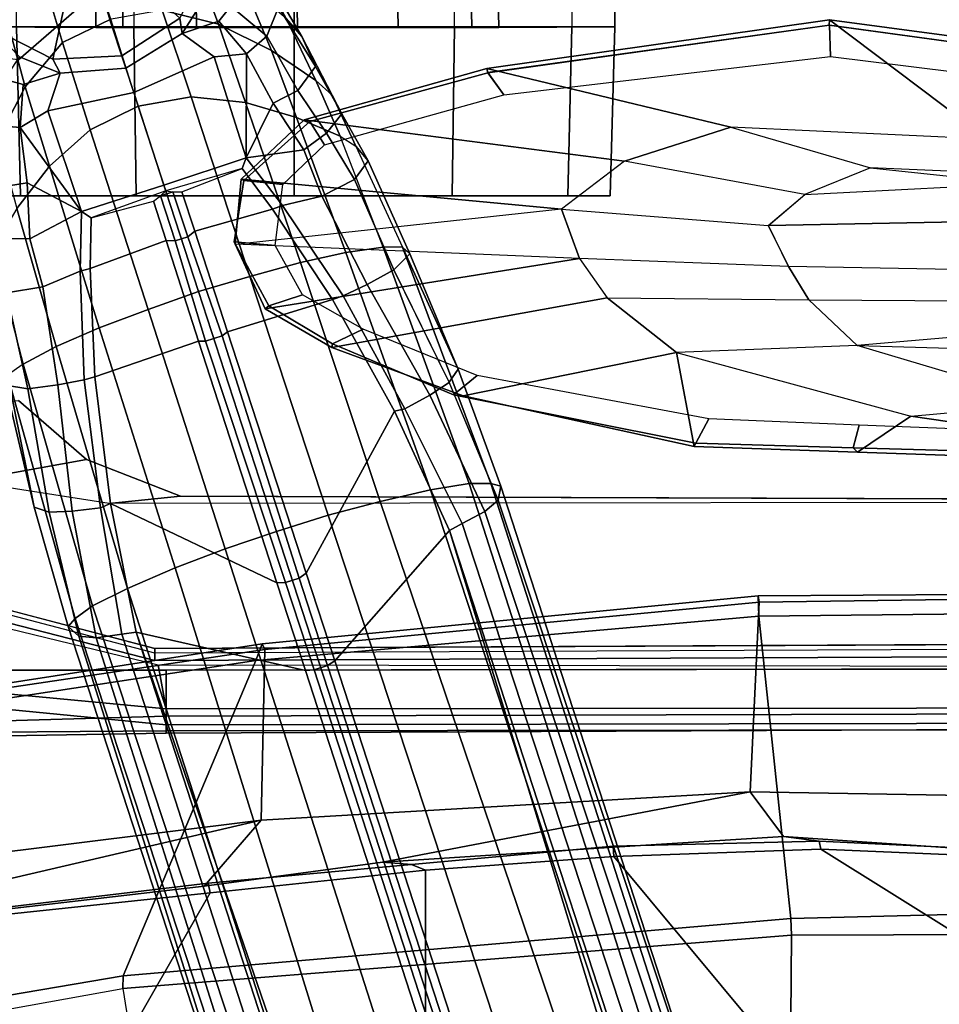
# Model space of a CAD drawing. Units: inches. Extents: x -15 to 147, y -6 to 126.
# Drawn here: x 45 to 48, y 36 to 40 of the extents above; entities that cross this region are included whole.
import ezdxf

# ---------------------------------------------------------------- set-up
doc = ezdxf.new("R2010")
doc.units = ezdxf.units.IN
doc.header["$MEASUREMENT"] = 0
for name, color, linetype in [('SEAT-ARMPAD', 5, 'Continuous'), ('SEAT-BASE', 5, 'Continuous'), ('SEAT-CASTER', 5, 'Continuous'), ('SEAT-FABRIC', 5, 'Continuous'), ('SEAT-FRAME', 5, 'Continuous')]:
    doc.layers.add(name, color=color, linetype=linetype)

# ---------------------------------------------------------------- blocks, each defined once
blk = doc.blocks.new('1SAYL_SUSPMIDBCK_ARMS_1T')
at = {"layer": 'SEAT-ARMPAD'}
for points in [[(3.6969, -9.3836, 24.9431), (-0.5157, -9.3913, 24.9395), (-0.5156, -9.3705, 25.3), (3.6969, -9.352, 25.2366)], [(3.6969, -9.352, 25.2366), (-0.5156, -9.3705, 25.3), (-0.5156, -9.3659, 25.4897), (3.697, -9.3611, 25.5078)], [(-0.5155, -9.4276, 25.591), (3.6971, -9.4165, 25.5942), (3.697, -9.3611, 25.5078), (-0.5156, -9.3659, 25.4897)], [(3.6969, -9.3836, 24.9431), (3.6969, -9.352, 25.2366), (4.6697, -9.3366, 25.3692), (4.5941, -9.4702, 24.9123)], [(4.6697, -9.3366, 25.3692), (3.6969, -9.352, 25.2366), (3.697, -9.3611, 25.5078), (4.6649, -9.3537, 25.5103)], [(4.6649, -9.3537, 25.5103), (3.697, -9.3611, 25.5078), (3.6971, -9.4165, 25.5942), (4.6487, -9.3884, 25.5753)], [(3.6969, -9.3836, 24.9431), (3.6969, -9.4433, 24.8395), (-0.5157, -9.4465, 24.8407), (-0.5157, -9.3913, 24.9395)], [(3.6969, -9.3836, 24.9431), (4.5941, -9.4702, 24.9123), (4.4646, -9.5159, 24.8393), (3.6969, -9.4433, 24.8395)], [(3.6971, -9.4165, 25.5942), (3.6973, -9.5879, 25.626), (4.5876, -9.5888, 25.6258), (4.6487, -9.3884, 25.5753)], [(-0.5155, -9.4276, 25.591), (-0.5153, -9.5938, 25.6272), (3.6973, -9.5879, 25.626), (3.6971, -9.4165, 25.5942)], [(-0.5886, -9.6022, 24.8407), (-0.5157, -9.4465, 24.8407), (3.6969, -9.4433, 24.8395), (3.727, -9.6076, 24.8395)], [(4.4646, -9.5159, 24.8393), (4.5229, -9.8018, 24.8392), (3.727, -9.6076, 24.8395), (3.6969, -9.4433, 24.8395)]]:
    blk.add_3dface(points, dxfattribs=at)
for points, invisible_edges in [([(3.6973, -9.5879, 25.626), (-0.5153, -9.5938, 25.6272), (-0.5121, -12.8864, 25.6266), (4.5193, -12.8725, 25.6252)], 10), ([(3.6973, -9.5879, 25.626), (4.5193, -12.8725, 25.6252), (5.3169, -12.7312, 25.625), (4.5876, -9.5888, 25.6258)], 5)]:
    blk.add_3dface(points, dxfattribs=dict(at, invisible_edges=invisible_edges))
at = {"layer": 'SEAT-BASE'}
for points in [[(0.4484, -1.1776, 5.9789), (3.176, -9.5868, 4.0182), (3.1437, -9.5893, 3.9883), (0.416, -1.18, 5.949)], [(3.176, -9.5868, 4.0182), (0.4484, -1.1776, 5.9789), (0.9022, -1.288, 5.915), (3.8098, -9.7298, 3.9258)], [(0.0272, -1.5724, 5.915), (0.3294, -1.2162, 5.9789), (3.0656, -9.6227, 4.0182), (2.6369, -10.1109, 3.9258)], [(3.0932, -9.6057, 3.9883), (3.0656, -9.6227, 4.0182), (0.3294, -1.2162, 5.9789), (0.357, -1.1992, 5.949)], [(0.357, -1.1992, 5.949), (0.416, -1.18, 5.949), (3.1437, -9.5893, 3.9883), (3.0932, -9.6057, 3.9883)], [(3.8098, -9.7298, 3.9258), (0.9022, -1.288, 5.915), (1.0679, -1.2738, 5.9064)], [(1.0679, -1.2738, 5.9064), (1.1388, -1.2616, 5.9333), (3.8633, -9.7231, 3.9214), (3.8098, -9.7298, 3.9258)], [(1.29, -1.2716, 6.0974), (3.9592, -9.7087, 3.9962), (3.8633, -9.7231, 3.9214), (1.1388, -1.2616, 5.9333)], [(1.29, -1.2716, 6.0974), (1.379, -1.3694, 6.4002), (4.024, -9.7152, 4.1197), (3.9592, -9.7087, 3.9962)], [(1.3784, -1.5144, 6.7636), (4.0639, -9.7511, 4.308), (4.024, -9.7152, 4.1197), (1.379, -1.3694, 6.4002)], [(1.3784, -1.5144, 6.7636), (1.3448, -1.5805, 6.9061), (4.0383, -9.7812, 4.4355), (4.0639, -9.7511, 4.308)], [(-0.1153, -1.6582, 5.9064), (0.0272, -1.5724, 5.915), (2.6369, -10.1109, 3.9258), (-0.1153, -1.6582, 5.9064)], [(1.2811, -1.6514, 7.0284), (3.9727, -9.8285, 4.5522), (4.0383, -9.7812, 4.4355), (1.3448, -1.5805, 6.9061)], [(2.5896, -10.137, 3.9214), (-0.1798, -1.69, 5.9333), (-0.1153, -1.6582, 5.9064), (2.6369, -10.1109, 3.9258)], [(1.2811, -1.6514, 7.0284), (1.2088, -1.701, 7.0948), (3.8424, -9.8944, 4.6671), (3.9727, -9.8285, 4.5522)], [(2.5896, -10.137, 3.9214), (2.5036, -10.1816, 3.9962), (-0.2962, -1.787, 6.0974), (-0.1798, -1.69, 5.9333)], [(1.112, -1.7588, 7.1618), (3.6638, -9.9708, 4.7361), (3.8424, -9.8944, 4.6671), (1.2088, -1.701, 7.0948)], [(1.112, -1.7588, 7.1618), (0.8566, -1.8721, 7.2363), (3.4762, -10.0425, 4.7875), (3.6638, -9.9708, 4.7361)], [(2.4549, -10.225, 4.1197), (-0.3107, -1.9184, 6.4002), (-0.2962, -1.787, 6.0974), (2.5036, -10.1816, 3.9962)], [(0.6351, -1.9545, 7.2625), (3.2842, -10.1077, 4.8004), (3.4762, -10.0425, 4.7875), (0.8566, -1.8721, 7.2363)], [(2.4549, -10.225, 4.1197), (2.4438, -10.2775, 4.308), (-0.225, -2.0353, 6.7636), (-0.3107, -1.9184, 6.4002)], [(3.0905, -10.1678, 4.7875), (3.2842, -10.1077, 4.8004), (0.6351, -1.9545, 7.2625), (0.4074, -2.0181, 7.2363)], [(3.0905, -10.1678, 4.7875), (0.4074, -2.0181, 7.2363), (0.1341, -2.0765, 7.1618), (2.8966, -10.2201, 4.7361)], [(2.4822, -10.2868, 4.4355), (-0.1589, -2.0691, 6.9061), (-0.225, -2.0353, 6.7636), (2.4438, -10.2775, 4.308)], [(2.4822, -10.2868, 4.4355), (2.5631, -10.2866, 4.5522), (-0.0657, -2.089, 7.0284), (-0.1589, -2.0691, 6.9061)], [(2.7073, -10.2633, 4.6671), (0.0218, -2.0866, 7.0948), (-0.0657, -2.089, 7.0284), (2.5631, -10.2866, 4.5522)], [(2.7073, -10.2633, 4.6671), (2.8966, -10.2201, 4.7361), (0.1341, -2.0765, 7.1618), (0.0218, -2.0866, 7.0948)], [(3.1997, -9.9329, 3.8952), (3.1724, -9.9507, 3.925), (3.0656, -9.6227, 4.0182), (3.0932, -9.6057, 3.9883)], [(3.1997, -9.9329, 3.8952), (3.0932, -9.6057, 3.9883), (3.1437, -9.5893, 3.9883), (3.2498, -9.9166, 3.8952)], [(3.176, -9.5868, 4.0182), (3.2824, -9.915, 3.925), (3.2498, -9.9166, 3.8952), (3.1437, -9.5893, 3.9883)], [(3.906, -10.2124, 3.8076), (3.2824, -9.915, 3.925), (3.176, -9.5868, 4.0182), (3.8098, -9.7298, 3.9258)], [(3.0656, -9.6227, 4.0182), (3.1724, -9.9507, 3.925), (2.8427, -10.5579, 3.8076), (2.6369, -10.1109, 3.9258)], [(3.906, -10.2124, 3.8076), (3.8098, -9.7298, 3.9258), (3.8633, -9.7231, 3.9214), (3.9423, -10.1964, 3.7786)], [(4.0488, -10.183, 3.8475), (3.9423, -10.1964, 3.7786), (3.8633, -9.7231, 3.9214), (3.9592, -9.7087, 3.9962)], [(4.0488, -10.183, 3.8475), (3.9592, -9.7087, 3.9962), (4.024, -9.7152, 4.1197), (4.1348, -10.1791, 3.9521)], [(4.0639, -9.7511, 4.308), (4.1915, -10.1988, 4.1217), (4.1351, -10.1791, 3.9526), (4.024, -9.7152, 4.1197)], [(4.0383, -9.7812, 4.4355), (4.2911, -10.692, 4.134), (4.1916, -10.1989, 4.1222), (4.0639, -9.7511, 4.308)], [(4.0383, -9.7812, 4.4355), (3.9727, -9.8285, 4.5522), (4.2324, -10.734, 4.2471), (4.2911, -10.692, 4.134)], [(3.8424, -9.8944, 4.6671), (4.1085, -10.7997, 4.3609), (4.2324, -10.734, 4.2471), (3.9727, -9.8285, 4.5522)], [(3.8424, -9.8944, 4.6671), (3.6638, -9.9708, 4.7361), (3.9479, -10.8691, 4.4381), (4.1085, -10.7997, 4.3609)], [(3.467, -10.855, 3.6656), (3.0741, -10.9751, 3.6782), (2.8427, -10.5579, 3.8076), (3.1724, -9.9507, 3.925)], [(3.1997, -9.9329, 3.8952), (3.4871, -10.8399, 3.637), (3.467, -10.855, 3.6656), (3.1724, -9.9507, 3.925)], [(3.4871, -10.8399, 3.637), (3.1997, -9.9329, 3.8952), (3.2498, -9.9166, 3.8952), (3.5504, -10.8193, 3.637)], [(3.5756, -10.8197, 3.6656), (3.5504, -10.8193, 3.637), (3.2498, -9.9166, 3.8952), (3.2824, -9.915, 3.925)], [(3.906, -10.2124, 3.8076), (3.964, -10.686, 3.6782), (3.5756, -10.8197, 3.6656), (3.2824, -9.915, 3.925)], [(3.4762, -10.0425, 4.7875), (3.7648, -10.9381, 4.4806), (3.9479, -10.8691, 4.4381), (3.6638, -9.9708, 4.7361)], [(3.7648, -10.9381, 4.4806), (3.4762, -10.0425, 4.7875), (3.2842, -10.1077, 4.8004), (3.576, -11.0059, 4.5095)], [(2.5896, -10.137, 3.9214), (2.6369, -10.1109, 3.9258), (2.8427, -10.5579, 3.8076), (2.8039, -10.5663, 3.7786)], [(3.2842, -10.1077, 4.8004), (3.0905, -10.1678, 4.7875), (3.3834, -11.062, 4.4806), (3.576, -11.0059, 4.5095)], [(2.5896, -10.137, 3.9214), (2.8039, -10.5663, 3.7786), (2.7099, -10.618, 3.8475), (2.5036, -10.1816, 3.9962)], [(3.1947, -11.1138, 4.4381), (3.3834, -11.062, 4.4806), (3.0905, -10.1678, 4.7875), (2.8966, -10.2201, 4.7361)], [(2.4549, -10.225, 4.1197), (2.5036, -10.1816, 3.9962), (2.7099, -10.618, 3.8475), (2.638, -10.6654, 3.9521)], [(3.964, -10.686, 3.6782), (3.906, -10.2124, 3.8076), (3.9423, -10.1964, 3.7786), (4.0046, -10.6746, 3.65)], [(3.9423, -10.1964, 3.7786), (4.0488, -10.183, 3.8475), (4.102, -10.6557, 3.7074), (4.0046, -10.6746, 3.65)], [(4.1348, -10.1791, 3.9521), (4.2151, -10.6412, 3.8066), (4.102, -10.6557, 3.7074), (4.0488, -10.183, 3.8475)], [(4.1916, -10.1989, 4.1222), (4.2983, -10.6544, 3.9854), (4.2151, -10.6412, 3.8066), (4.1351, -10.1791, 3.9526)], [(4.2911, -10.692, 4.134), (4.2983, -10.6544, 3.9854), (4.1916, -10.1989, 4.1222), (4.2911, -10.692, 4.134)], [(2.6378, -10.6656, 3.9526), (2.6037, -10.7147, 4.1217), (2.4438, -10.2775, 4.308), (2.4549, -10.225, 4.1197)], [(3.1947, -11.1138, 4.4381), (2.8966, -10.2201, 4.7361), (2.7073, -10.2633, 4.6671), (3.0241, -11.152, 4.3609)], [(2.6037, -10.7149, 4.1222), (2.813, -11.1722, 4.134), (2.4822, -10.2868, 4.4355), (2.4438, -10.2775, 4.308)], [(2.8852, -11.1717, 4.2471), (3.0241, -11.152, 4.3609), (2.7073, -10.2633, 4.6671), (2.5631, -10.2866, 4.5522)], [(2.8852, -11.1717, 4.2471), (2.5631, -10.2866, 4.5522), (2.4822, -10.2868, 4.4355), (2.813, -11.1722, 4.134)], [(2.9447, -11.0318, 3.7074), (2.7099, -10.618, 3.8475), (2.8039, -10.5663, 3.7786), (3.0346, -10.9897, 3.65)], [(2.8039, -10.5663, 3.7786), (2.8427, -10.5579, 3.8076), (3.0741, -10.9751, 3.6782), (3.0346, -10.9897, 3.65)], [(2.9447, -11.0318, 3.7074), (2.8446, -11.0864, 3.8066), (2.638, -10.6654, 3.9521), (2.7099, -10.618, 3.8475)], [(4.2151, -10.6412, 3.8066), (4.2945, -11.0012, 3.7144), (4.1591, -11.0229, 3.5959), (4.102, -10.6557, 3.7074)], [(4.3775, -11.0282, 3.8808), (4.2945, -11.0012, 3.7144), (4.2151, -10.6412, 3.8066), (4.2983, -10.6544, 3.9854)], [(2.8446, -11.0864, 3.8066), (2.7851, -11.146, 3.9854), (2.6037, -10.7149, 4.1222), (2.6378, -10.6656, 3.9526)], [(3.9811, -11.0921, 3.5566), (3.6973, -11.1961, 3.5444), (3.5756, -10.8197, 3.6656), (3.964, -10.686, 3.6782)], [(3.964, -10.686, 3.6782), (4.0046, -10.6746, 3.65), (4.0196, -11.0819, 3.5282), (3.9811, -11.0921, 3.5566)], [(4.0046, -10.6746, 3.65), (4.102, -10.6557, 3.7074), (4.1591, -11.0229, 3.5959), (4.0196, -11.0819, 3.5282)], [(2.6037, -10.7149, 4.1222), (2.7851, -11.146, 3.9854), (2.813, -11.1722, 4.134)], [(4.2324, -10.734, 4.2471), (4.2911, -10.692, 4.134), (4.3729, -11.0998, 4.0096), (4.3465, -11.1648, 4.0757)], [(4.3465, -11.1648, 4.0757), (4.2324, -10.734, 4.2471), (4.1085, -10.7997, 4.3609), (4.2558, -11.3169, 4.1671)], [(3.4871, -10.8399, 3.637), (3.5504, -10.8193, 3.637), (3.6639, -11.1954, 3.5155), (3.6163, -11.2108, 3.5155)], [(3.5756, -10.8197, 3.6656), (3.6973, -11.1961, 3.5444), (3.664, -11.1953, 3.5155), (3.5504, -10.8193, 3.637)], [(4.1085, -10.7997, 4.3609), (3.9479, -10.8691, 4.4381), (4.134, -11.4745, 4.228), (4.2558, -11.3169, 4.1671)], [(3.467, -10.855, 3.6656), (3.5897, -11.2311, 3.5444), (3.299, -11.3137, 3.5566), (3.0741, -10.9751, 3.6782)], [(3.6163, -11.2108, 3.5155), (3.5897, -11.2311, 3.5444), (3.467, -10.855, 3.6656), (3.4871, -10.8399, 3.637)], [(4.134, -11.4745, 4.228), (3.9479, -10.8691, 4.4381), (3.7648, -10.9381, 4.4806), (3.9819, -11.6111, 4.263)], [(3.7648, -10.9381, 4.4806), (3.576, -11.0059, 4.5095), (3.8013, -11.6992, 4.2624), (3.9819, -11.6111, 4.263)], [(3.2619, -11.3281, 3.5282), (3.0346, -10.9897, 3.65), (3.0741, -10.9751, 3.6782), (3.299, -11.3137, 3.5566)], [(3.1144, -11.3624, 3.5959), (2.9447, -11.0318, 3.7074), (3.0346, -10.9897, 3.65), (3.2619, -11.3281, 3.5282)], [(3.8013, -11.6992, 4.2624), (3.576, -11.0059, 4.5095), (3.3834, -11.062, 4.4806), (3.6034, -11.7341, 4.263)], [(4.2945, -11.0012, 3.7144), (4.3118, -11.2038, 3.6303), (4.2072, -11.203, 3.5456), (4.1591, -11.0229, 3.5959)], [(3.1144, -11.3624, 3.5959), (2.992, -11.4244, 3.7144), (2.8446, -11.0864, 3.8066), (2.9447, -11.0318, 3.7074)], [(4.0196, -11.0819, 3.5282), (4.1591, -11.0229, 3.5959), (4.2072, -11.203, 3.5456), (4.014, -11.3052, 3.4327)], [(2.8446, -11.0864, 3.8066), (2.992, -11.4244, 3.7144), (2.9407, -11.495, 3.8808), (2.7851, -11.146, 3.9854)], [(3.3834, -11.062, 4.4806), (3.1947, -11.1138, 4.4381), (3.4, -11.713, 4.228), (3.6034, -11.7341, 4.263)], [(3.9811, -11.0921, 3.5566), (3.978, -11.2819, 3.4805), (3.7449, -11.3443, 3.4795), (3.6973, -11.1961, 3.5444)], [(3.978, -11.2819, 3.4805), (3.9811, -11.0921, 3.5566), (4.0196, -11.0819, 3.5282), (4.014, -11.3052, 3.4327)], [(3.4, -11.713, 4.228), (3.1947, -11.1138, 4.4381), (3.0241, -11.152, 4.3609), (3.2089, -11.6571, 4.1671)], [(2.813, -11.1722, 4.134), (2.7851, -11.146, 3.9854), (2.9407, -11.495, 3.8808), (2.9866, -11.5502, 4.0096)], [(3.0241, -11.152, 4.3609), (2.8852, -11.1717, 4.2471), (3.0461, -11.5873, 4.0757), (3.2089, -11.6571, 4.1671)], [(2.9866, -11.5502, 4.0096), (2.813, -11.1722, 4.134), (2.8852, -11.1717, 4.2471), (3.0461, -11.5873, 4.0757)], [(3.6716, -11.3792, 3.4403), (3.6163, -11.2108, 3.5155), (3.6639, -11.1954, 3.5155), (3.7181, -11.3641, 3.4403)], [(3.7449, -11.3443, 3.4795), (3.7181, -11.3641, 3.4403), (3.664, -11.1953, 3.5155), (3.6973, -11.1961, 3.5444)], [(4.014, -11.3052, 3.4327), (4.2072, -11.203, 3.5456), (4.2168, -11.4121, 3.4387), (4.014, -11.3052, 3.4327)], [(4.2168, -11.4121, 3.4387), (4.2072, -11.203, 3.5456), (4.3118, -11.2038, 3.6303), (4.3187, -11.3961, 3.5276)], [(3.6383, -11.3789, 3.4795), (3.4131, -11.4655, 3.4805), (3.299, -11.3137, 3.5566), (3.5897, -11.2311, 3.5444)], [(3.6163, -11.2108, 3.5155), (3.6716, -11.3792, 3.4403), (3.6383, -11.3789, 3.4795), (3.5897, -11.2311, 3.5444)], [(3.2619, -11.3281, 3.5282), (3.299, -11.3137, 3.5566), (3.4131, -11.4655, 3.4805), (3.3976, -11.5054, 3.4327)], [(3.978, -11.2819, 3.4805), (4.014, -11.3052, 3.4327), (3.7052, -11.4035, 3.3931), (3.6983, -11.3821, 3.4246)], [(3.7449, -11.3443, 3.4795), (3.7181, -11.3641, 3.4403), (3.6983, -11.3821, 3.4246), (3.978, -11.2819, 3.4805)], [(3.8179, -11.7503, 3.0557), (3.7052, -11.4035, 3.3931), (4.014, -11.3052, 3.4327), (4.1403, -11.6821, 3.149)], [(4.2441, -11.6191, 3.2874), (4.1403, -11.6821, 3.149), (4.014, -11.3052, 3.4327), (4.2441, -11.6191, 3.2874)], [(4.2441, -11.6191, 3.2874), (4.014, -11.3052, 3.4327), (4.2168, -11.4121, 3.4387)], [(3.1812, -11.5364, 3.5456), (3.1144, -11.3624, 3.5959), (3.2619, -11.3281, 3.5282), (3.3976, -11.5054, 3.4327)], [(4.2558, -11.3169, 4.1671), (4.134, -11.4745, 4.228), (4.2245, -11.7714, 4.0946), (4.3273, -11.5753, 4.0545)], [(3.1812, -11.5364, 3.5456), (3.0971, -11.5985, 3.6303), (2.992, -11.4244, 3.7144), (3.1144, -11.3624, 3.5959)], [(3.7052, -11.4035, 3.3931), (3.3976, -11.5054, 3.4327), (3.4131, -11.4655, 3.4805), (3.6983, -11.3821, 3.4246)], [(3.6983, -11.3821, 3.4246), (3.6716, -11.3792, 3.4403), (3.6383, -11.3789, 3.4795), (3.4131, -11.4655, 3.4805)], [(3.6716, -11.3792, 3.4403), (3.7181, -11.3641, 3.4403), (3.6983, -11.3821, 3.4246)], [(2.992, -11.4244, 3.7144), (3.0971, -11.5985, 3.6303), (3.0394, -11.6713, 3.7816), (2.9407, -11.495, 3.8808)], [(3.3976, -11.5054, 3.4327), (3.7052, -11.4035, 3.3931), (3.8179, -11.7503, 3.0557), (3.517, -11.8847, 3.149)], [(4.2168, -11.4121, 3.4387), (4.3187, -11.3961, 3.5276), (4.3442, -11.6287, 3.377), (4.2441, -11.6191, 3.2874)], [(3.076, -11.7407, 3.9329), (2.9866, -11.5502, 4.0096), (2.9407, -11.495, 3.8808), (3.0394, -11.6713, 3.7816)], [(4.134, -11.4745, 4.228), (3.9819, -11.6111, 4.263), (4.0852, -11.9372, 4.1145), (4.2245, -11.7714, 4.0946)], [(3.0971, -11.5985, 3.6303), (3.1812, -11.5364, 3.5456), (3.2964, -11.7111, 3.4387), (3.2046, -11.7581, 3.5276)], [(3.1812, -11.5364, 3.5456), (3.3976, -11.5054, 3.4327), (3.2964, -11.7111, 3.4387)], [(3.396, -11.8947, 3.2874), (3.2964, -11.7111, 3.4387), (3.2964, -11.7111, 3.4387), (3.3976, -11.5054, 3.4327)], [(3.3976, -11.5054, 3.4327), (3.517, -11.8847, 3.149), (3.396, -11.8947, 3.2874)], [(3.1365, -11.7952, 3.9868), (3.0461, -11.5873, 4.0757), (2.9866, -11.5502, 4.0096), (3.076, -11.7407, 3.9329)], [(3.2046, -11.7581, 3.5276), (3.1382, -11.8475, 3.6824), (3.0394, -11.6713, 3.7816), (3.0971, -11.5985, 3.6303)], [(3.303, -11.9081, 4.0545), (3.2089, -11.6571, 4.1671), (3.0461, -11.5873, 4.0757), (3.1365, -11.7952, 3.9868)], [(4.3922, -11.8483, 3.8966), (4.3273, -11.5753, 4.0545), (4.2245, -11.7714, 4.0946), (4.3041, -12.0618, 3.909)], [(3.9819, -11.6111, 4.263), (3.8013, -11.6992, 4.2624), (3.9046, -12.0254, 4.1139), (4.0852, -11.9372, 4.1145)], [(4.2441, -11.6191, 3.2874), (4.2322, -11.78, 3.0484), (4.0944, -11.8226, 2.8251), (4.1403, -11.6821, 3.149)], [(4.3442, -11.6287, 3.377), (4.301, -11.7989, 3.0938), (4.2322, -11.78, 3.0484), (4.2441, -11.6191, 3.2874)], [(3.076, -11.7407, 3.9329), (3.0394, -11.6713, 3.7816), (3.1382, -11.8475, 3.6824), (3.1898, -11.96, 3.817)], [(3.5014, -12.0064, 4.0946), (3.4, -11.713, 4.228), (3.2089, -11.6571, 4.1671), (3.303, -11.9081, 4.0545)], [(3.8179, -11.7503, 3.0557), (4.1403, -11.6821, 3.149), (4.0944, -11.8226, 2.8251), (3.8475, -11.8413, 2.786)], [(3.3206, -11.9613, 3.377), (3.2046, -11.7581, 3.5276), (3.2964, -11.7111, 3.4387), (3.396, -11.8947, 3.2874)], [(3.7115, -12.0586, 4.1145), (3.6034, -11.7341, 4.263), (3.4, -11.713, 4.228), (3.5014, -12.0064, 4.0946)], [(3.9094, -12.0238, 4.1139), (3.8013, -11.6992, 4.2624), (3.6034, -11.7341, 4.263), (3.7115, -12.0586, 4.1145)], [(3.1365, -11.7952, 3.9868), (3.076, -11.7407, 3.9329), (3.1898, -11.96, 3.817), (3.2484, -12.0273, 3.8572)], [(3.6367, -11.9713, 2.8251), (3.517, -11.8847, 3.149), (3.8179, -11.7503, 3.0557), (3.8475, -11.8413, 2.786)], [(3.2046, -11.7581, 3.5276), (3.3206, -11.9613, 3.377), (3.2765, -12.0702, 3.5131), (3.1382, -11.8475, 3.6824)], [(4.3041, -12.0618, 3.909), (4.2245, -11.7714, 4.0946), (4.0852, -11.9372, 4.1145), (4.1756, -12.2385, 3.9076)], [(4.2466, -11.8838, 2.7842), (4.0944, -11.8226, 2.8251), (4.2322, -11.78, 3.0484), (4.301, -11.7989, 3.0938)], [(3.303, -11.9081, 4.0545), (3.1365, -11.7952, 3.9868), (3.2484, -12.0273, 3.8572), (3.4109, -12.1672, 3.8966)], [(3.8475, -11.8413, 2.786), (4.0944, -11.8226, 2.8251), (4.1211, -11.8748, 2.5), (3.8627, -11.8883, 2.5)], [(4.0944, -11.8226, 2.8251), (4.2466, -11.8838, 2.7842), (4.3517, -11.9923, 2.5), (4.1211, -11.8748, 2.5)], [(3.3091, -12.1651, 3.5967), (3.1898, -11.96, 3.817), (3.1382, -11.8475, 3.6824), (3.2765, -12.0702, 3.5131)], [(3.6457, -12.0292, 2.5), (3.6367, -11.9713, 2.8251), (3.8475, -11.8413, 2.786), (3.8628, -11.8883, 2.5)], [(3.5002, -12.0178, 3.0484), (3.4556, -12.0736, 3.0938), (3.3206, -11.9613, 3.377), (3.396, -11.8947, 3.2874)], [(3.6367, -11.9713, 2.8251), (3.5002, -12.0178, 3.0484), (3.396, -11.8947, 3.2874), (3.517, -11.8847, 3.149)], [(3.6457, -12.0292, 2.5), (3.8628, -11.8883, 2.5), (3.94, -12.126, 2.5), (3.8314, -12.1965, 2.5)], [(3.94, -12.126, 2.5), (3.8627, -11.8883, 2.5), (4.1211, -11.8748, 2.5), (4.0692, -12.1192, 2.5)], [(4.0692, -12.1192, 2.5), (4.1211, -11.8748, 2.5), (4.3517, -11.9923, 2.5), (4.1845, -12.1779, 2.5)], [(3.5014, -12.0064, 4.0946), (3.303, -11.9081, 4.0545), (3.4109, -12.1672, 3.8966), (3.6076, -12.2881, 3.909)], [(4.1756, -12.2385, 3.9076), (4.0852, -11.9372, 4.1145), (3.9046, -12.0254, 4.1139), (4.0107, -12.3436, 3.904)], [(3.3805, -12.2716, 3.6448), (3.2484, -12.0273, 3.8572), (3.1898, -11.96, 3.817), (3.3091, -12.1651, 3.5967)], [(3.4556, -12.0736, 3.0938), (3.4033, -12.1958, 3.1952), (3.2765, -12.0702, 3.5131), (3.3206, -11.9613, 3.377)], [(3.5002, -12.0178, 3.0484), (3.6367, -11.9713, 2.8251), (3.5496, -12.1102, 2.7842), (3.4556, -12.0736, 3.0938)], [(3.5283, -12.2598, 2.5), (3.5496, -12.1102, 2.7842), (3.6367, -11.9713, 2.8251), (3.6457, -12.0292, 2.5)], [(3.7115, -12.0586, 4.1145), (3.5014, -12.0064, 4.0946), (3.6076, -12.2881, 3.909), (3.8155, -12.3556, 3.9076)], [(4.1845, -12.1779, 2.5), (4.3517, -11.9923, 2.5), (4.4927, -12.2093, 2.5), (4.255, -12.2865, 2.5)]]:
    blk.add_3dface(points, dxfattribs=at)
at = {"layer": 'SEAT-CASTER'}
for points in [[(2.1785, -11.9962, 1.8), (2.1931, -11.3637, 1.7915), (2.0346, -11.3637, 1.1998), (2.0177, -11.9962, 1.2)], [(2.0177, -11.9962, 1.2), (2.0346, -11.3637, 1.1998), (2.1931, -11.3637, 0.6081), (2.1785, -11.9962, 0.6)], [(4.2427, -11.3637, 1.7915), (2.0346, -11.3637, 1.1998), (2.1931, -11.3637, 1.7915), (3.8096, -11.3637, 2.2246)], [(4.2427, -11.3637, 1.7915), (4.4013, -11.3637, 1.1998), (2.1931, -11.3637, 0.6081), (2.0346, -11.3637, 1.1998)], [(2.6177, -11.9962, 2.2392), (2.6262, -11.3637, 2.2246), (2.1931, -11.3637, 1.7915), (2.1785, -11.9962, 1.8)], [(2.1785, -11.9962, 0.6), (2.1931, -11.3637, 0.6081), (2.6262, -11.3637, 0.175), (2.6177, -11.9962, 0.1608)], [(3.2179, -11.3637, 2.3831), (3.8096, -11.3637, 2.2246), (2.1931, -11.3637, 1.7915), (2.6262, -11.3637, 2.2246)], [(4.2427, -11.3637, 0.6081), (2.6262, -11.3637, 0.175), (2.1931, -11.3637, 0.6081), (4.4013, -11.3637, 1.1998)], [(3.2177, -11.9962, 2.4), (3.2179, -11.3637, 2.3831), (2.6262, -11.3637, 2.2246), (2.6177, -11.9962, 2.2392)], [(2.6177, -11.9962, 0.1608), (2.6262, -11.3637, 0.175), (3.2179, -11.3637, 0.0164), (3.2177, -11.9962, 0)], [(4.2427, -11.3637, 0.6081), (3.8096, -11.3637, 0.175), (3.2179, -11.3637, 0.0164), (2.6262, -11.3637, 0.175)], [(3.8177, -11.9962, 2.2392), (3.8096, -11.3637, 2.2246), (3.2179, -11.3637, 2.3831), (3.2177, -11.9962, 2.4)], [(3.2177, -11.9962, 0), (3.2179, -11.3637, 0.0164), (3.8096, -11.3637, 0.175), (3.8177, -11.9962, 0.1608)], [(4.2569, -11.9962, 1.8), (4.2427, -11.3637, 1.7915), (3.8096, -11.3637, 2.2246), (3.8177, -11.9962, 2.2392)], [(3.8177, -11.9962, 0.1608), (3.8096, -11.3637, 0.175), (4.2427, -11.3637, 0.6081), (4.2569, -11.9962, 0.6)], [(4.2569, -11.9962, 0.6), (4.2427, -11.3637, 0.6081), (4.4013, -11.3637, 1.1998), (4.4177, -11.9962, 1.2)], [(4.4177, -11.9962, 1.2), (4.4013, -11.3637, 1.1998), (4.2427, -11.3637, 1.7915), (4.2569, -11.9962, 1.8)], [(2.4677, -12.7312, 1.2), (2.0177, -12.7312, 1.2), (2.0177, -11.9962, 1.2), (2.4519, -11.9937, 1.2)], [(2.0177, -11.9962, 1.2), (2.1785, -11.9962, 0.6), (2.5529, -11.9937, 0.823), (2.4519, -11.9937, 1.2)], [(2.1785, -11.9962, 1.8), (2.0177, -11.9962, 1.2), (2.4519, -11.9937, 1.2), (2.5529, -11.9937, 1.577)], [(2.0177, -11.9962, 1.2), (2.0177, -12.7312, 1.2), (2.1785, -12.7312, 1.8), (2.1785, -11.9962, 1.8)], [(2.1785, -11.9962, 0.6), (2.6177, -11.9962, 0.1608), (2.8289, -11.9937, 0.5469), (2.5529, -11.9937, 0.823)], [(2.6177, -11.9962, 2.2392), (2.1785, -11.9962, 1.8), (2.5529, -11.9937, 1.577), (2.8289, -11.9937, 1.8531)], [(2.1785, -12.7312, 1.8), (2.1785, -11.9962, 1.8), (2.6177, -11.9962, 2.2392), (2.6177, -12.7312, 2.2392)], [(2.4677, -12.7312, 1.2), (2.4519, -11.9937, 1.2), (2.5529, -11.9937, 0.823), (2.5682, -12.7312, 0.825)], [(2.8427, -12.7312, 0.5505), (2.5682, -12.7312, 0.825), (2.5529, -11.9937, 0.823), (2.8289, -11.9937, 0.5469)], [(2.6177, -11.9962, 0.1608), (3.2177, -11.9962, 0), (3.206, -11.9937, 0.4459), (2.8289, -11.9937, 0.5469)], [(3.2177, -11.9962, 2.4), (2.6177, -11.9962, 2.2392), (2.8289, -11.9937, 1.8531), (3.206, -11.9937, 1.9541)], [(2.6177, -11.9962, 2.2392), (2.6177, -12.7312, 2.2392), (3.2177, -12.7312, 2.4), (3.2177, -11.9962, 2.4)], [(2.8427, -12.7312, 0.5505), (2.8289, -11.9937, 0.5469), (3.206, -11.9937, 0.4459), (3.2177, -12.7312, 0.45)], [(3.5927, -12.7312, 0.5505), (3.2177, -12.7312, 0.45), (3.206, -11.9937, 0.4459), (3.583, -11.9937, 0.5469)], [(3.2177, -11.9962, 0), (3.8177, -11.9962, 0.1608), (3.583, -11.9937, 0.5469), (3.206, -11.9937, 0.4459)], [(3.8177, -11.9962, 2.2392), (3.2177, -11.9962, 2.4), (3.206, -11.9937, 1.9541), (3.583, -11.9937, 1.8531)], [(3.2177, -11.9962, 2.4), (3.2177, -12.7312, 2.4), (3.8177, -12.7312, 2.2392), (3.8177, -11.9962, 2.2392)], [(3.5927, -12.7312, 0.5505), (3.583, -11.9937, 0.5469), (3.859, -11.9937, 0.823), (3.8672, -12.7312, 0.825)], [(3.8177, -11.9962, 0.1608), (4.2569, -11.9962, 0.6), (3.859, -11.9937, 0.823), (3.583, -11.9937, 0.5469)], [(4.2569, -11.9962, 1.8), (3.8177, -11.9962, 2.2392), (3.583, -11.9937, 1.8531), (3.859, -11.9937, 1.577)], [(4.2569, -11.9962, 1.8), (4.2569, -12.7312, 1.8), (3.8177, -12.7312, 2.2392), (3.8177, -11.9962, 2.2392)], [(3.9677, -12.7312, 1.2), (3.8672, -12.7312, 0.825), (3.859, -11.9937, 0.823), (3.9601, -11.9937, 1.2)], [(4.2569, -11.9962, 0.6), (4.4177, -11.9962, 1.2), (3.9601, -11.9937, 1.2), (3.859, -11.9937, 0.823)], [(4.4177, -11.9962, 1.2), (4.2569, -11.9962, 1.8), (3.859, -11.9937, 1.577), (3.9601, -11.9937, 1.2)], [(4.4177, -12.7312, 1.2), (3.9677, -12.7312, 1.2), (3.9601, -11.9937, 1.2), (4.4177, -11.9962, 1.2)]]:
    blk.add_3dface(points, dxfattribs=at)
at = {"layer": 'SEAT-FABRIC'}
for points in [[(6.1179, -7.9891, 18.513), (3.8588, -8.3968, 18.7536), (3.5433, -6.4163, 18.3822), (5.705, -6.1403, 18.2422)], [(3.5433, -6.4163, 18.3822), (1.3723, -6.5648, 18.4042), (1.3558, -8.5959, 18.8843), (3.8588, -8.3968, 18.7536)], [(-0.8163, -6.5566, 18.2788), (-0.5532, -8.6029, 18.861), (1.3558, -8.5959, 18.8843), (1.3723, -6.5648, 18.4042)], [(6.1342, -8.0568, 18.4975), (6.1179, -7.9891, 18.513), (3.8588, -8.3968, 18.7536), (3.8584, -8.4441, 18.7364)], [(3.362, -9.6239, 18.064), (6.0305, -9.2183, 17.683), (6.1342, -8.0568, 18.4975), (3.8584, -8.4441, 18.7364)], [(1.3582, -8.6583, 18.876), (3.8584, -8.4441, 18.7364), (3.8588, -8.3968, 18.7536), (1.3558, -8.5959, 18.8843)], [(1.4785, -9.7899, 18.1709), (3.362, -9.6239, 18.064), (3.8584, -8.4441, 18.7364), (1.3582, -8.6583, 18.876)], [(3.3412, -9.0272, 16.8951), (5.3033, -8.5699, 16.6496), (5.8213, -8.4757, 16.6063), (5.8771, -8.7106, 16.6897)], [(5.3033, -8.5699, 16.6496), (3.3412, -9.0272, 16.8951), (3.5552, -8.78, 16.7815), (4.3158, -8.6908, 16.7393)], [(1.3582, -8.6583, 18.876), (1.3558, -8.5959, 18.8843), (-0.5532, -8.6029, 18.861), (-0.5338, -8.7057, 18.835)], [(1.4785, -9.7899, 18.1709), (1.3582, -8.6583, 18.876), (-0.5338, -8.7057, 18.835), (-0.4827, -9.8113, 18.1491)], [(5.8771, -8.7106, 16.6897), (6.0018, -9.2673, 17.4877), (3.3272, -9.6655, 17.8433), (3.3412, -9.0272, 16.8951)], [(1.5115, -9.133, 16.9137), (2.8874, -8.8693, 16.8166), (3.5552, -8.78, 16.7815), (3.3412, -9.0272, 16.8951)], [(2.8874, -8.8693, 16.8166), (1.5115, -9.133, 16.9137), (1.3858, -8.9659, 16.8238), (1.9611, -8.9288, 16.821)], [(-0.0982, -9.105, 16.8678), (0.3021, -8.8922, 16.7674), (1.3858, -8.9659, 16.8238), (1.5115, -9.133, 16.9137)], [(1.5115, -9.133, 16.9137), (3.3412, -9.0272, 16.8951), (3.3272, -9.6655, 17.8433), (1.4777, -9.8428, 17.9663)], [(1.5115, -9.133, 16.9137), (1.4777, -9.8428, 17.9663), (-0.4774, -9.8706, 17.9498), (-0.0982, -9.105, 16.8678)], [(6.0264, -9.2716, 17.6075), (6.0305, -9.2183, 17.683), (3.362, -9.6239, 18.064), (3.3373, -9.6869, 17.9711)], [(6.0264, -9.2716, 17.6075), (3.3373, -9.6869, 17.9711), (3.3272, -9.6655, 17.8433), (6.0018, -9.2673, 17.4877)], [(1.4813, -9.8658, 18.0746), (3.3373, -9.6869, 17.9711), (3.362, -9.6239, 18.064), (1.4785, -9.7899, 18.1709)], [(1.4813, -9.8658, 18.0746), (1.4777, -9.8428, 17.9663), (3.3272, -9.6655, 17.8433), (3.3373, -9.6869, 17.9711)], [(1.4813, -9.8658, 18.0746), (1.4785, -9.7899, 18.1709), (-0.4827, -9.8113, 18.1491), (-0.4842, -9.8783, 18.0605)], [(1.4813, -9.8658, 18.0746), (-0.4842, -9.8783, 18.0605), (-0.4774, -9.8706, 17.9498), (1.4777, -9.8428, 17.9663)]]:
    blk.add_3dface(points, dxfattribs=at)
at = {"layer": 'SEAT-FRAME'}
for points in [[(3.5328, -8.7541, 16.6013), (4.1218, -7.7267, 15.95), (5.3256, -7.5925, 15.8856), (4.3594, -8.6669, 16.565)], [(3.5328, -8.7541, 16.6013), (2.7261, -8.8392, 16.6366), (2.7268, -7.8582, 15.9925), (4.1218, -7.7267, 15.95)], [(0.3357, -8.8792, 16.5899), (-0.661, -8.7314, 16.5233), (-0.6235, -7.7497, 15.9406), (1.2468, -8.9174, 16.637)], [(1.2468, -8.9174, 16.637), (-0.6235, -7.7497, 15.9406), (1.2175, -7.9247, 15.9965), (2.0212, -8.891, 16.6473)], [(2.7261, -8.8392, 16.6366), (2.0212, -8.891, 16.6473), (1.2175, -7.9247, 15.9965), (2.7268, -7.8582, 15.9925)], [(4.3594, -8.6669, 16.565), (4.2936, -8.7012, 16.6177), (3.5398, -8.7911, 16.6713), (3.5328, -8.7541, 16.6013)], [(3.5398, -8.7911, 16.6713), (4.2936, -8.7012, 16.6177), (4.3158, -8.6908, 16.7393), (3.5552, -8.78, 16.7815)], [(2.7261, -8.8392, 16.6366), (3.5328, -8.7541, 16.6013), (3.5398, -8.7911, 16.6713), (2.7784, -8.8603, 16.6904)], [(3.5398, -8.7911, 16.6713), (3.5552, -8.78, 16.7815), (2.8874, -8.8693, 16.8166), (2.7784, -8.8603, 16.6904)], [(2.7261, -8.8392, 16.6366), (2.7784, -8.8603, 16.6904), (2.0234, -8.9288, 16.7091), (2.0212, -8.891, 16.6473)], [(1.2468, -8.9174, 16.637), (1.253, -8.9479, 16.6933), (0.3104, -8.9027, 16.6468), (0.3357, -8.8792, 16.5899)], [(2.0234, -8.9288, 16.7091), (2.7784, -8.8603, 16.6904), (2.8874, -8.8693, 16.8166), (1.9611, -8.9288, 16.821)], [(0.3104, -8.9027, 16.6468), (1.253, -8.9479, 16.6933), (1.3858, -8.9659, 16.8238), (0.3021, -8.8922, 16.7674)], [(1.2468, -8.9174, 16.637), (2.0212, -8.891, 16.6473), (2.0234, -8.9288, 16.7091), (1.253, -8.9479, 16.6933)], [(2.0234, -8.9288, 16.7091), (1.9611, -8.9288, 16.821), (1.3858, -8.9659, 16.8238), (1.253, -8.9479, 16.6933)], [(3.7396, -9.6239, 24.8602), (3.7396, -9.6694, 24.7815), (-0.9806, -9.6919, 24.7828), (-0.9478, -9.6459, 24.8616)], [(-0.9476, -9.6734, 25.1763), (3.7397, -9.6515, 25.1749), (3.7396, -9.6239, 24.8602), (-0.9478, -9.6459, 24.8616)], [(3.7396, -9.6239, 24.8602), (3.7397, -9.6515, 25.1749), (4.5238, -9.8582, 25.1747), (4.513, -9.8226, 24.86)], [(4.5115, -9.8721, 24.7813), (3.7396, -9.6694, 24.7815), (3.7396, -9.6239, 24.8602), (4.513, -9.8226, 24.86)], [(3.9101, -10.212, 24.7759), (3.6432, -10.2396, 24.285), (-0.6309, -10.2247, 24.2902), (-0.5933, -10.2165, 24.7809)], [(3.9949, -10.3763, 24.2774), (3.6432, -10.2396, 24.285), (3.9101, -10.212, 24.7759), (4.4454, -10.2959, 24.7751)], [(3.9949, -10.3763, 24.2774), (4.4454, -10.2959, 24.7751), (4.8935, -10.524, 24.7745), (4.2493, -10.5974, 24.2736)], [(0.0775, -10.4178, 23.3556), (0.4921, -10.3828, 24.2583), (1.1086, -10.4039, 24.2561), (0.9098, -10.5391, 23.3284)], [(1.1255, -10.4208, 24.2791), (1.1086, -10.4039, 24.2561), (0.4921, -10.3828, 24.2583), (0.4928, -10.4025, 24.2791)], [(-0.3183, -10.4513, 22.4936), (0.0775, -10.4178, 23.3556), (0.9098, -10.5391, 23.3284), (0.3812, -10.5858, 22.4053)], [(1.1027, -10.5048, 24.2791), (1.1255, -10.4208, 24.2791), (0.4928, -10.4025, 24.2791), (0.4932, -10.4814, 24.2791)], [(1.7867, -10.7767, 23.2292), (0.9098, -10.5391, 23.3284), (1.1086, -10.4039, 24.2561), (1.72, -10.4248, 24.254)], [(1.1027, -10.5048, 24.2791), (1.6658, -10.5285, 24.2791), (1.7139, -10.4379, 24.2791), (1.1255, -10.4208, 24.2791)], [(1.1255, -10.4208, 24.2791), (1.7139, -10.4379, 24.2791), (1.72, -10.4248, 24.254), (1.1086, -10.4039, 24.2561)], [(2.621, -10.6191, 24.2791), (2.5855, -10.6148, 24.2497), (1.72, -10.4248, 24.254), (1.7139, -10.4379, 24.2791)], [(1.7867, -10.7767, 23.2292), (1.72, -10.4248, 24.254), (2.5855, -10.6148, 24.2497), (1.7867, -10.7767, 23.2292)], [(2.5332, -10.6913, 24.2783), (2.621, -10.6191, 24.2791), (1.7139, -10.4379, 24.2791), (1.6658, -10.5285, 24.2791)], [(-0.9165, -10.4768, 20.6123), (0.3812, -10.5858, 22.4053), (1.1109, -10.8032, 22.2766), (0.1962, -10.777, 20.2827)], [(0.9098, -10.5391, 23.3284), (0.3812, -10.5858, 22.4053), (1.1109, -10.8032, 22.2766), (1.7867, -10.7767, 23.2292)], [(2.0468, -10.9817, 23.2622), (1.7867, -10.7767, 23.2292), (2.5855, -10.6148, 24.2497), (3.0765, -10.7966, 24.2465)], [(2.621, -10.6191, 24.2791), (3.0747, -10.8096, 24.2791), (3.0765, -10.7966, 24.2465), (2.5855, -10.6148, 24.2497)], [(2.5332, -10.6913, 24.2783), (2.9591, -10.8649, 24.2792), (3.0747, -10.8096, 24.2791), (2.621, -10.6191, 24.2791)], [(1.1109, -10.8032, 22.2766), (0.1962, -10.777, 20.2827), (0.3978, -10.8651, 20.223), (1.1109, -10.8032, 22.2766)], [(1.1109, -10.8032, 22.2766), (1.7867, -10.7767, 23.2292), (2.0468, -10.9817, 23.2622), (1.2908, -10.9745, 22.2729)], [(2.0468, -10.9817, 23.2622), (3.0765, -10.7966, 24.2465), (3.3261, -10.9405, 24.2442), (2.15, -11.1288, 23.2554)], [(3.3124, -10.9518, 24.2791), (3.3261, -10.9405, 24.2442), (3.0765, -10.7966, 24.2465), (3.0747, -10.8096, 24.2791)], [(0.3978, -10.8651, 20.223), (1.1109, -10.8032, 22.2766), (1.2908, -10.9745, 22.2729), (0.4978, -10.9693, 20.1934)], [(3.1867, -10.993, 24.2792), (3.3124, -10.9518, 24.2791), (3.0747, -10.8096, 24.2791), (2.9591, -10.8649, 24.2792)], [(2.2184, -11.3145, 23.1967), (2.15, -11.1288, 23.2554), (3.3261, -10.9405, 24.2442), (3.4385, -11.1823, 24.2429)], [(3.3124, -10.9518, 24.2791), (3.4421, -11.1912, 24.2791), (3.4385, -11.1823, 24.2429), (3.3261, -10.9405, 24.2442)], [(1.2908, -10.9745, 22.2729), (0.4978, -10.9693, 20.1934), (0.5438, -11.0842, 20.1798), (1.3671, -11.0996, 22.2629)], [(2.0468, -10.9817, 23.2622), (1.2908, -10.9745, 22.2729), (1.3671, -11.0996, 22.2629), (2.15, -11.1288, 23.2554)], [(3.1867, -10.993, 24.2792), (3.2895, -11.1773, 24.2792), (3.4421, -11.1912, 24.2791), (3.3124, -10.9518, 24.2791)], [(0.5438, -11.0842, 20.1798), (1.3671, -11.0996, 22.2629), (1.4428, -11.253, 22.2278), (0.5365, -11.2697, 20.1819)], [(1.3671, -11.0996, 22.2629), (2.15, -11.1288, 23.2554), (2.2175, -11.3144, 23.1959), (1.4431, -11.253, 22.2284)], [(2.2175, -11.3144, 23.1959), (2.15, -11.1288, 23.2554), (3.4385, -11.1823, 24.2429), (3.4161, -11.4263, 24.2432)], [(3.2599, -11.4062, 24.2792), (3.4061, -11.4214, 24.2791), (3.4421, -11.1912, 24.2791), (3.2895, -11.1773, 24.2792)], [(3.4061, -11.4214, 24.2791), (3.4161, -11.4263, 24.2432), (3.4385, -11.1823, 24.2429), (3.4421, -11.1912, 24.2791)], [(0.5365, -11.2697, 20.1819), (1.4428, -11.253, 22.2278), (1.3067, -11.3688, 22.2733), (0.3892, -11.4163, 20.2255)], [(1.3067, -11.3688, 22.2733), (1.9809, -11.4936, 23.2655), (2.2175, -11.3144, 23.1959), (1.4431, -11.253, 22.2284)], [(0.1305, -11.4287, 20.3022), (1.061, -11.4687, 22.3015), (0.1768, -11.3745, 22.434), (-0.481, -11.2951, 20.4833)], [(2.2175, -11.3144, 23.1959), (3.4161, -11.4263, 24.2432), (3.1809, -11.6486, 24.2467), (1.9809, -11.4936, 23.2655)], [(1.3067, -11.3688, 22.2733), (0.3892, -11.4163, 20.2255), (0.1305, -11.4287, 20.3022), (1.061, -11.4687, 22.3015)], [(0.1768, -11.3745, 22.434), (0.6219, -11.5757, 23.3444), (1.5829, -11.6202, 23.2384), (1.061, -11.4687, 22.3015)], [(1.5829, -11.6202, 23.2384), (1.061, -11.4687, 22.3015), (1.3067, -11.3688, 22.2733), (1.9809, -11.4936, 23.2655)], [(3.2599, -11.4062, 24.2792), (3.1044, -11.5546, 24.2792), (3.1597, -11.6424, 24.2791), (3.4061, -11.4214, 24.2791)], [(3.4061, -11.4214, 24.2791), (3.1597, -11.6424, 24.2791), (3.1809, -11.6486, 24.2467), (3.4161, -11.4263, 24.2432)], [(0.5704, -11.9364, 24.2587), (0.1715, -11.4905, 23.3676), (0.6219, -11.5757, 23.3444), (1.2137, -12.0224, 24.2587)], [(1.5829, -11.6202, 23.2384), (1.9809, -11.4936, 23.2655), (3.1809, -11.6486, 24.2467), (2.4964, -11.8406, 24.2492)], [(2.4335, -11.7424, 24.2791), (2.4931, -11.8242, 24.2791), (3.1597, -11.6424, 24.2791), (3.1044, -11.5546, 24.2792)], [(1.2137, -12.0224, 24.2587), (0.6219, -11.5757, 23.3444), (1.5829, -11.6202, 23.2384), (2.4964, -11.8406, 24.2492)], [(2.4931, -11.8242, 24.2791), (2.4964, -11.8406, 24.2492), (3.1809, -11.6486, 24.2467), (3.1597, -11.6424, 24.2791)], [(1.2097, -11.8857, 24.2792), (1.2136, -12.0025, 24.2791), (2.4933, -11.825, 24.2791), (2.4335, -11.7424, 24.2791)], [(0.5769, -11.9152, 24.2791), (1.2136, -12.0025, 24.2791), (1.2097, -11.8857, 24.2792), (0.5968, -11.8088, 24.2792)], [(2.4964, -11.8406, 24.2492), (2.4931, -11.8242, 24.2791), (1.2149, -12.0027, 24.2791), (1.2137, -12.0224, 24.2587)], [(4.8935, -11.9461, 24.7745), (4.4454, -12.1742, 24.7751), (3.9949, -12.0938, 24.2774), (4.2493, -11.8727, 24.2736)], [(0.5704, -11.9364, 24.2587), (1.2137, -12.0224, 24.2587), (1.2149, -12.0027, 24.2791), (0.5769, -11.9152, 24.2791)]]:
    blk.add_3dface(points, dxfattribs=at)
for points, invisible_edges in [([(-0.9806, -9.6919, 24.7828), (3.7396, -9.6694, 24.7815), (4.5049, -12.6838, 24.7815), (-0.6935, -12.7786, 24.7828)], 10), ([(4.9791, -12.2754, 24.7813), (4.5049, -12.6838, 24.7815), (3.7396, -9.6694, 24.7815), (4.5115, -9.8721, 24.7813)], 10), ([(3.6432, -10.2396, 24.285), (3.6432, -12.2305, 24.285), (-0.6309, -12.2454, 24.2902), (-0.6309, -10.2247, 24.2902)], 5), ([(3.6432, -12.2305, 24.285), (3.6432, -10.2396, 24.285), (3.9949, -10.3763, 24.2774), (3.9949, -12.0938, 24.2774)], 5), ([(4.2493, -11.8727, 24.2736), (3.9949, -12.0938, 24.2774), (3.9949, -10.3763, 24.2774), (4.2493, -10.5974, 24.2736)], 10)]:
    blk.add_3dface(points, dxfattribs=dict(at, invisible_edges=invisible_edges))

msp = doc.modelspace()

# ---------------------------------------------------------------- block references
at = {"rotation": 180}
msp.add_blockref('1SAYL_SUSPMIDBCK_ARMS_1T', (48.7908, 27.8046), dxfattribs=at)

doc.saveas('drawing.dxf')
